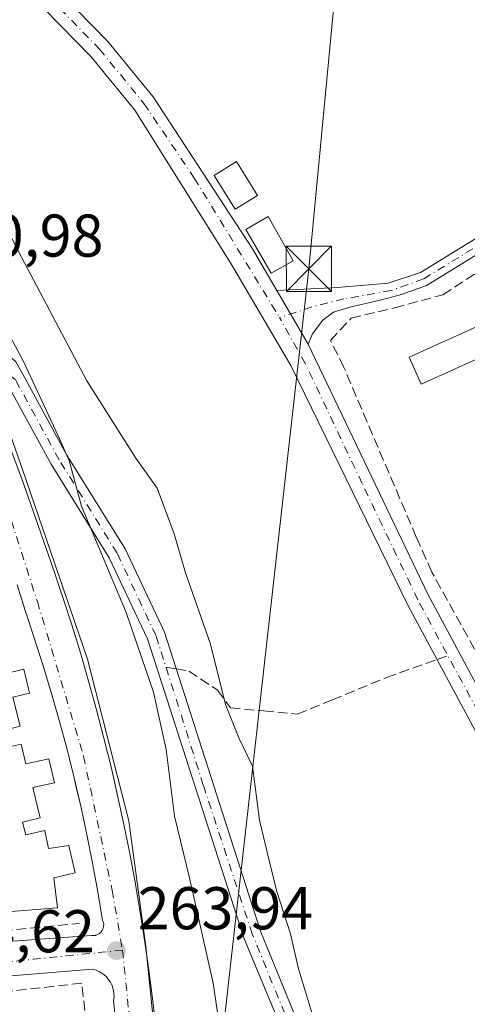
# Model space of a CAD drawing. Units: metres. Extents: x 615486 to 618973, y 4655354 to 4657724.
# Drawn here: x 616514 to 616588, y 4657024 to 4657187 of the extents above; entities that cross this region are included whole.
import ezdxf

# ---------------------------------------------------------------- set-up
doc = ezdxf.new("R2010")
doc.units = ezdxf.units.M
doc.header["$MEASUREMENT"] = 0
doc.linetypes.add('DGN Style 3', pattern=[2.307223458686699, 1.648016756204785, -0.6592067024819142])
doc.linetypes.add('DGN Style 4', pattern=[2.6384748266838614, 1.318413404963828, -0.6592067024819142, 0.001648016756204785, -0.6592067024819142])
for name, color, linetype, lineweight in [('Camino Cxs', 7, 'Continuous', 0), ('Camino eje', 30, 'DGN Style 4', 13), ('Corriente artificial lineal', 4, 'DGN Style 3', 13), ('Cultivos herbáceos CxS', 92, 'Continuous', 0), ('Curva de nivel normal', 30, 'Continuous', 0), ('Edificación Cxs', 1, 'Continuous', 13), ('Edificación ligera Cxs', 1, 'Continuous', 0), ('Elemento construido', 1, 'Continuous', 0), ('Estanque Cxs', 5, 'Continuous', 0), ('Instalación recreativa', 7, 'Continuous', 0), ('Matorral CxS', 135, 'Continuous', 0), ('Muro lineal', 1, 'DGN Style 3', 13), ('Núcleo urbano CxS', 7, 'Continuous', 0), ('Pista no pavimentada Cxs', 111, 'Continuous', 0), ('Pista no pavimentada eje', 91, 'DGN Style 4', 0), ('Punto de cota en terreno', 7, 'Continuous', 0), ('Rótulo de punto de cota en terreno', 7, 'Continuous', 0), ('Senda', 7, 'DGN Style 3', 0), ('Senda no paivmentada conexión', 7, 'DGN Style 3', 0), ('Tendido', 6, 'Continuous', 0), ('Torre de tendido puntual', 7, 'Continuous', 0), ('Vía urbana Cxs', 4, 'Continuous', 0), ('Vía urbana eje', 4, 'DGN Style 4', 0)]:
    doc.layers.add(name, color=color, linetype=linetype, lineweight=lineweight)
doc.styles.add('Style-Arial', font='txt')

# ---------------------------------------------------------------- blocks, each defined once
blk = doc.blocks.new('*U19')
at = {"layer": 'Cultivos herbáceos CxS', "color": 92, "linetype": 'Continuous', "lineweight": 0}
blk.add_polyline3d([(616544.8065, 4656853.8915, 266.1524000000064), (616543.7569000004, 4656861.4681, 266.1916000000056), (616537.0557000004, 4656873.423699999, 266.3908999999985), (616542.9581000004, 4656873.423900001, 266.1753999999929), (616551.0477, 4656873.424100001, 266.0121000000072), (616534.7729000002, 4657033.579299999, 263.7890000000043), (616531.9177000001, 4657054.419500001, 263.476800000004), (616525.0651000004, 4657081.255899999, 262.7688999999955), (616514.2149, 4657112.941500001, 261.7434999999969), (616507.0547000002, 4657133.322699999, 261.4106999999931), (616488.2571, 4657172.4911, 260.2906999999978), (616487.8400999998, 4657173.360099999, 260.3165000000009), (616467.7701000003, 4657203.362500001, 259.2188000000024)], dxfattribs=at)
blk = doc.blocks.new('5PATER')
at = {"layer": 'Matorral CxS', "linetype": 'Continuous', "lineweight": 0}
h = blk.add_hatch(color=51, dxfattribs=at)
edge = h.paths.add_edge_path()
edge.add_ellipse((0, 0), major_axis=(-0.1095731443231308, -0.1110710700762829), ratio=0.9994222409660322, start_angle=0, end_angle=360)
blk = doc.blocks.new('*U36')
at = {"layer": 'Vía urbana Cxs', "color": 4, "linetype": 'Continuous', "lineweight": 0}
for points in [[(616512.3201000001, 4657116.110099999, 265.1947999999975), (616514.2001, 4657111.0701, 264.4419000000053), (616516.0201000003, 4657106.0101, 263.042300000001), (616517.7600999996, 4657100.920100001, 264.1750999999931), (616519.3901000004, 4657096.300100001, 263.864499999996), (616520.9501999998, 4657091.6601, 263.5212000000029), (616522.4501, 4657086.9901, 263.8735000000015), (616523.8901000004, 4657082.3101, 264.021900000007), (616525.2600999996, 4657077.600099999, 264.2581000000064), (616526.5601000005, 4657072.880100001, 265.0495999999985), (616527.8000999996, 4657068.140100001, 265.4667999999947), (616528.9801000003, 4657063.380100001, 263.9274000000005), (616530.0800999999, 4657058.610099999, 263.8983000000007), (616531.1300999997, 4657053.8201, 265.3288999999932), (616532.1002000002, 4657049.020099999, 267.0323000000063), (616532.9302000003, 4657044.4901, 267.1361999999936), (616533.7001999998, 4657039.940099999, 266.1772999999957), (616534.4201999997, 4657035.4001, 265.0880999999936), (616535.0900999998, 4657030.840100001, 264.5436000000045), (616535.7101999996, 4657026.270099999, 265.2692999999999), (616536.2801000001, 4657021.700099999, 265.9186999999947)], [(616499.5601000005, 4657033.5001, 266.6034000000073), (616525.7301000003, 4657035.380100001, 264.3058000000019), (616526.0701000001, 4657035.360099999, 264.2519999999931), (616526.4200999998, 4657035.4001, 264.1965999999957), (616526.4534999998, 4657035.4122, 264.1913000000059), (616526.7500999998, 4657035.520099999, 264.1444999999949), (616527.0500999996, 4657035.690099999, 264.097299999994), (616527.3102000002, 4657035.920100001, 264.0567000000011), (616527.5202000003, 4657036.200099999, 264.0350999999937), (616527.6700999998, 4657036.520099999, 264.0966999999946), (616527.7501999997, 4657036.850099999, 264.1350999999996), (616527.7701000003, 4657037.200099999, 264.1505000000034), (616527.7100999998, 4657037.550100001, 264.1321999999927), (616527.5900999998, 4657037.870100001, 264.0997000000062), (616526.8002000004, 4657042.640100001, 264.5054999999993), (616525.9200999998, 4657047.390100001, 265.8766999999934), (616524.9700999996, 4657052.130100001, 265.8668000000035), (616523.9501, 4657056.850099999, 264.3019000000059), (616523.2731999997, 4657059.748500001, 264.0630999999994), (616522.8501000004, 4657061.5601, 264.0837000000029), (616521.6801000005, 4657066.2401, 264.2130000000034), (616520.4301000005, 4657070.9101, 264.1953000000067), (616519.1101000002, 4657075.5601, 264.4796000000061), (616517.7101999996, 4657080.1801, 264.3169000000053), (616516.2401999999, 4657084.790100001, 263.8387999999977), (616514.7001, 4657089.360099999, 263.8187999999937), (616513.3801999995, 4657093.600099999, 264.2881000000052)], [(616540.3139000004, 4656920.0032, 266.4744999999967), (616529.4200999998, 4657024.5801, 264.5957000000053), (616529.4901000002, 4657025.210100001, 264.5893999999971), (616529.4600999998, 4657025.840100001, 264.5641999999934), (616529.3501000004, 4657026.460100001, 264.5268999999971), (616529.1601, 4657027.0601, 264.4804000000004), (616528.8800999997, 4657027.630100001, 264.4231), (616528.5201000003, 4657028.1501, 264.3491000000067), (616528.1001000004, 4657028.620100001, 264.2688000000053), (616527.6101000002, 4657029.020099999, 264.1818999999959), (616527.2224000003, 4657029.261600001, 264.2706000000035), (616527.0801999997, 4657029.350099999, 264.3227000000043), (616526.5000999998, 4657029.600099999, 264.5285000000004), (616525.8901000004, 4657029.770099999, 264.7361999999994), (616500.1401000004, 4657027.690099999, 265.9712)]]:
    blk.add_polyline3d(points, dxfattribs=at)
blk = doc.blocks.new('5TTEND')
at = {"layer": 'Instalación recreativa', "color": 7, "linetype": 'Continuous', "lineweight": 0}
for p, q in [((-0.375, 0.3754), (0.375, -0.3746)), ((0.3720000000000001, 0.3784000000000001), (-0.3720000000000001, -0.3776))]:
    blk.add_line(p, q, dxfattribs=at)
at = {"layer": 'Instalación recreativa', "color": 7, "linetype": 'Continuous', "lineweight": 0, "flags": 128}
blk.add_lwpolyline([(-0.375, -0.3746), (0.375, -0.3746), (0.375, 0.3754), (-0.375, 0.3754), (-0.3720000000000001, -0.3776)], dxfattribs=at)

msp = doc.modelspace()

# ---------------------------------------------------------------- linework, layer by layer
at = {"layer": 'Camino Cxs', "color": 7, "linetype": 'Continuous', "lineweight": 0}
for points in [[(616559.6688999999, 4657014.2641, 257.2403999999952), (616551.0491000004, 4657035.002499999, 257.9511999999959), (616535.0500999996, 4657084.630100001, 259.6334000000061), (616528.6700999998, 4657098.120100001, 260.0157000000036), (616519.0401, 4657113.630100001, 261.5182000000059), (616512.4228999997, 4657125.776900001, 261.3476999999984), (616511.0188999996, 4657126.645500001, 261.4005999999936), (616509.9392999997, 4657126.9189, 261.462400000004), (616508.3300999999, 4657126.090100001, 261.6006999999955), (616506.7635000005, 4657129.8081, 261.7773000000016), (616504.7138999999, 4657134.500299999, 262.6748999999982), (616507.7962999997, 4657133.903899999, 261.8429999999935), (616511.2600999996, 4657132.4301, 260.9505000000063), (616513.1936999997, 4657130.649499999, 260.5577999999951), (616514.3901000004, 4657128.4801, 260.383600000001), (616521.6601, 4657115.1501, 259.8864000000031), (616531.3201000001, 4657099.5701, 259.0734999999986), (616537.8601000002, 4657085.7401, 258.374100000001), (616553.8273, 4657036.073899999, 257.1074999999983), (616562.4471000005, 4657014.9783, 256.8790000000009)], [(616504.7138999999, 4657134.500299999, 262.6748999999982), (616507.7962999997, 4657133.903899999, 261.8429999999935), (616511.2600999996, 4657132.4301, 260.9505000000063), (616513.1936999997, 4657130.649499999, 260.5577999999951), (616514.3901000004, 4657128.4801, 260.383600000001), (616521.6601, 4657115.1501, 259.8864000000031), (616531.3201000001, 4657099.5701, 259.0734999999986), (616537.8601000002, 4657085.7401, 258.374100000001), (616553.8273, 4657036.073899999, 257.1074999999983), (616562.4471000005, 4657014.9783, 256.8790000000009)], [(616559.6688999999, 4657014.2641, 257.2403999999952), (616551.0491000004, 4657035.002499999, 257.9511999999959), (616535.0500999996, 4657084.630100001, 259.6334000000061), (616528.6700999998, 4657098.120100001, 260.0157000000036), (616519.0401, 4657113.630100001, 261.5182000000059), (616512.4228999997, 4657125.776900001, 261.3476999999984), (616511.0188999996, 4657126.645500001, 261.4005999999936), (616509.9392999997, 4657126.9189, 261.462400000004), (616508.3300999999, 4657126.090100001, 261.6006999999955)]]:
    msp.add_polyline3d(points, dxfattribs=at)
at = {"layer": 'Camino eje', "color": 30, "linetype": 'DGN Style 4', "lineweight": 13}
msp.add_polyline3d([(616574.3601000002, 4656959.485099999, 257.0722999999998), (616571.6250999998, 4656974.840100001, 256.2924999999959), (616567.9151, 4656989.1501, 256.6132999999973), (616564.2067, 4657004.7523, 257.042300000001), (616560.9389000004, 4657014.819700001, 257.0734999999986), (616552.4380999999, 4657035.637499999, 257.5972000000039), (616544.3101000005, 4657060.340100001, 258.1573999999964), (616536.4550999999, 4657085.1851, 258.9811000000045), (616529.9951, 4657098.845100001, 259.5323000000063), (616520.3501000004, 4657114.390100001, 260.6959999999963), (616513.1250999998, 4657127.645099999, 261.0011999999988), (616511.2093000002, 4657129.220699999, 261.215400000001), (616509.6218999998, 4657129.696900001, 261.4231), (616507.9029000001, 4657129.881100001, 261.6972999999998), (616506.7635000005, 4657129.8081, 261.7773000000016)], dxfattribs=at)
at = {"layer": 'Corriente artificial lineal', "color": 4, "linetype": 'DGN Style 3', "lineweight": 13}
msp.add_polyline3d([(616590.4600999998, 4657080.920100001, 253.6146000000008), (616582.2500999998, 4657095.7301, 253.8065999999963), (616579.6801000005, 4657101.550100001, 253.7312999999995), (616567.6501000002, 4657129.710100001, 253.4820000000036), (616565.4401000004, 4657134.1801, 253.6114999999991), (616568.8712999999, 4657137.914000001, 253.6313999999984), (616576.0679000001, 4657139.6073, 253.5607000000018), (616584.1113, 4657141.776900001, 253.5314999999973), (616590.3026000002, 4657145.798599999, 253.3730000000069)], dxfattribs=at)
at = {"layer": 'Cultivos herbáceos CxS', "color": 92, "linetype": 'Continuous', "lineweight": 0}
msp.add_polyline3d([(616388.1611000003, 4657288.299799999, 256.4780000000028), (616392.2395000001, 4657284.488700001, 256.4256000000024), (616402.0701000001, 4657275.3015, 256.5050999999949), (616441.0925000003, 4657233.835300001, 258.1261999999988), (616447.4165000003, 4657226.6117, 258.6346000000049), (616455.1963000001, 4657217.725099999, 258.7097000000067), (616467.7701000003, 4657203.362500001, 259.2188000000024), (616487.8400999998, 4657173.360099999, 260.3165000000009), (616488.2571, 4657172.4911, 260.2906999999978), (616507.0547000002, 4657133.322699999, 261.4106999999931), (616514.2149, 4657112.941500001, 261.7434999999969), (616525.0651000004, 4657081.255899999, 262.7688999999955), (616531.9177000001, 4657054.419500001, 263.476800000004), (616534.7729000002, 4657033.579299999, 263.7890000000043), (616551.0477, 4656873.424100001, 266.0121000000072), (616542.9581000004, 4656873.423900001, 266.1753999999929), (616537.0557000004, 4656873.423699999, 266.3908999999985)], dxfattribs=at)
at = {"layer": 'Curva de nivel normal', "color": 30, "linetype": 'Continuous', "lineweight": 0, "flags": 128}
for points, elevation in [([(616491.04, 4657189.290100001), (616495.54, 4657185.110099999), (616498.3700000001, 4657180.940099999), (616500.3399999999, 4657175.340100001), (616503.2999999998, 4657170.6801), (616506.29, 4657163.960100001), (616513.0499999998, 4657150.040100001), (616524.9400000004, 4657127.5101), (616533.1100000005, 4657114.620100001), (616536.6600000003, 4657109.690099999), (616539.4600000001, 4657102.100099999), (616541.3399999999, 4657095.600099999), (616545.5199999996, 4657083.7501), (616548.0199999996, 4657073.720100001), (616550.2100000001, 4657068.220100001), (616552.4500000002, 4657063.5101), (616553.6200000001, 4657054.5101), (616554.9000000004, 4657049.2401), (616556.4500000002, 4657042.840100001), (616558.7800000003, 4657035.640100001), (616560.1100000005, 4657029.8301), (616562.4199999999, 4657022.210100001)], 255), ([(616507.2199999997, 4657144.220100001), (616514.4500000002, 4657130.700099999), (616520.2199999997, 4657118.370100001), (616522.04, 4657114.270099999), (616524.0899999999, 4657106.6601), (616531.4900000002, 4657089.020099999), (616536.04, 4657075.770099999), (616538.1500000004, 4657066.2401), (616539.5499999998, 4657055.170100001), (616542.04, 4657044.9301), (616545.9299999997, 4657027.460100001), (616548.5800000001, 4657009.4001)], 260)]:
    msp.add_lwpolyline(points, dxfattribs=dict(at, elevation=elevation))
at = {"layer": 'Edificación Cxs', "color": 1, "linetype": 'Continuous', "lineweight": 13, "elevation": 270.3975999999966, "flags": 128}
for points in [[(616510.9001000002, 4657078.720100001), (616514.4901000002, 4657079.590100001), (616515.4600999998, 4657075.600099999), (616512.7001, 4657074.9301), (616513.8800999997, 4657070.120100001), (616511.3601000002, 4657069.5001)], [(616512.0401, 4657066.700099999), (616514.0701000001, 4657067.1501), (616514.8101000005, 4657063.860099999), (616518.6801000005, 4657064.720100001), (616519.5701000001, 4657060.7401), (616515.9801000003, 4657059.940099999), (616517.1901000004, 4657054.9001), (616514.3000999996, 4657054.210100001), (616514.8201000001, 4657052.0801), (616517.9700999996, 4657052.840100001), (616518.5900999998, 4657049.840100001), (616521.9700999996, 4657050.340100001), (616523.0100999996, 4657045.770099999), (616519.4801000003, 4657044.940099999), (616520.1001000004, 4657039.960100001), (616509.5201000003, 4657039.120100001)]]:
    msp.add_lwpolyline(points, dxfattribs=at)
at = {"layer": 'Edificación Cxs', "color": 1, "linetype": 'Continuous', "lineweight": 13}
for points in [[(616510.9001000002, 4657078.720100001, 267.6726000000053), (616514.4901000002, 4657079.590100001, 265.820200000002), (616515.4600999998, 4657075.600099999, 265.5139999999956), (616512.7001, 4657074.9301, 266.6233000000066), (616513.8800999997, 4657070.120100001, 265.9377999999998), (616511.3601000002, 4657069.5001, 267.0491000000038)], [(616512.0401, 4657066.700099999, 267.4799999999959), (616514.0701000001, 4657067.1501, 266.4946000000054), (616514.8101000005, 4657063.860099999, 267.8904000000039), (616518.6801000005, 4657064.720100001, 265.5060999999987), (616519.5701000001, 4657060.7401, 265.3914999999979), (616515.9801000003, 4657059.940099999, 267.2501000000047), (616517.1901000004, 4657054.9001, 266.6680999999954), (616514.3000999996, 4657054.210100001, 268.0736000000034), (616514.8201000001, 4657052.0801, 268.241599999994), (616517.9700999996, 4657052.840100001, 267.1156000000047), (616518.5900999998, 4657049.840100001, 268.0703999999969), (616521.9700999996, 4657050.340100001, 266.6772000000055), (616523.0100999996, 4657045.770099999, 266.0146999999997), (616519.4801000003, 4657044.940099999, 268.108699999997), (616520.1001000004, 4657039.960100001, 266.4567999999999), (616509.5201000003, 4657039.120100001, 268.0767000000051)]]:
    msp.add_polyline3d(points, dxfattribs=at)
at = {"layer": 'Edificación ligera Cxs', "color": 1, "linetype": 'Continuous', "lineweight": 0}
for points in [[(616553.3000999996, 4657158.2601, 254.6923999999999), (616549.6201, 4657155.970100001, 255.008600000001), (616546.1201, 4657161.600099999, 255.0099000000046), (616549.8000999996, 4657163.890100001, 254.5804999999964), (616553.3000999996, 4657158.2601, 254.6923999999999)], [(616559.2301000003, 4657147.440099999, 255.2666000000027), (616555.5500999996, 4657145.350099999, 254.866599999994), (616551.3701, 4657152.640100001, 255.1720999999961), (616555.0701000001, 4657154.7501, 254.3934000000008), (616559.2301000003, 4657147.440099999, 255.2666000000027)]]:
    msp.add_polyline3d(points, dxfattribs=at)
for points in [[(616553.3000999996, 4657158.2601, 255.0099000000046), (616549.6201, 4657155.970100001, 255.0099000000046), (616546.1201, 4657161.600099999, 255.0099000000046), (616549.8000999996, 4657163.890100001, 255.0099000000046)], [(616559.2301000003, 4657147.440099999, 255.2666000000027), (616555.5500999996, 4657145.350099999, 255.2666000000027), (616551.3701, 4657152.640100001, 255.2666000000027), (616555.0701000001, 4657154.7501, 255.2666000000027)]]:
    msp.add_3dface(points, dxfattribs=at)
at = {"layer": 'Elemento construido', "color": 1, "linetype": 'Continuous', "lineweight": 0}
for points in [[(616512.3201000001, 4657116.110099999, 265.1947999999975), (616514.2001, 4657111.0701, 264.4419000000053), (616516.0201000003, 4657106.0101, 263.042300000001), (616517.7600999996, 4657100.920100001, 264.1750999999931), (616519.3901000004, 4657096.300100001, 263.864499999996), (616520.9501, 4657091.6601, 263.5212000000029), (616522.4501, 4657086.9901, 263.8735000000015), (616523.8901000004, 4657082.3101, 264.021900000007), (616525.2600999996, 4657077.600099999, 264.2581000000064), (616526.5601000005, 4657072.880100001, 265.0495999999985), (616527.8000999996, 4657068.140100001, 265.4667999999947), (616528.9801000003, 4657063.380100001, 263.9274000000005), (616530.0800999999, 4657058.610099999, 263.8983000000007), (616531.1300999997, 4657053.8201, 265.3288999999932), (616532.1001000004, 4657049.020099999, 267.0323000000063), (616532.9301000005, 4657044.4901, 267.1362999999984), (616533.7001, 4657039.940099999, 266.1774000000005), (616534.4200999998, 4657035.4001, 265.0881999999983), (616535.0900999998, 4657030.840100001, 264.5436000000045), (616535.7100999998, 4657026.270099999, 265.2692999999999), (616536.2801000001, 4657021.700099999, 265.9186999999947)], [(616499.5601000005, 4657033.5001, 266.6034000000073), (616525.7301000003, 4657035.380100001, 264.3058000000019), (616526.0701000001, 4657035.360099999, 264.2519999999931), (616526.4200999998, 4657035.4001, 264.1965999999957), (616526.7500999998, 4657035.520099999, 264.1444999999949), (616527.0500999996, 4657035.690099999, 264.097299999994), (616527.3101000005, 4657035.920100001, 264.0567000000011), (616527.5201000003, 4657036.200099999, 264.0350999999937), (616527.6700999998, 4657036.520099999, 264.0966999999946), (616527.7500999998, 4657036.850099999, 264.1350999999996), (616527.7701000003, 4657037.200099999, 264.1505000000034), (616527.7100999998, 4657037.550100001, 264.1321999999927), (616527.5900999998, 4657037.870100001, 264.0997000000062), (616526.8000999996, 4657042.640100001, 264.5054999999993), (616525.9200999998, 4657047.390100001, 265.8766999999934), (616524.9700999996, 4657052.130100001, 265.8668000000035), (616523.9501, 4657056.850099999, 264.3019000000059), (616522.8501000004, 4657061.5601, 264.0837000000029), (616521.6801000005, 4657066.2401, 264.2130000000034), (616520.4301000005, 4657070.9101, 264.1953000000067), (616519.1101000002, 4657075.5601, 264.4796000000061), (616517.7100999998, 4657080.1801, 264.3169000000053), (616516.2401000002, 4657084.790100001, 263.8389000000025), (616514.7001, 4657089.360099999, 263.8187999999937), (616513.3800999997, 4657093.600099999, 264.2881000000052)], [(616542.9600999998, 4656894.600099999, 266.5065999999933), (616529.4200999998, 4657024.5801, 264.5957000000053), (616529.4901000002, 4657025.210100001, 264.5893999999971), (616529.4600999998, 4657025.840100001, 264.5641999999934), (616529.3501000004, 4657026.460100001, 264.5268999999971), (616529.1601, 4657027.0601, 264.4804000000004), (616528.8800999997, 4657027.630100001, 264.4231), (616528.5201000003, 4657028.1501, 264.3491000000067), (616528.1001000004, 4657028.620100001, 264.2688000000053), (616527.6101000002, 4657029.020099999, 264.1818999999959), (616527.0800999999, 4657029.350099999, 264.3227000000043), (616526.5000999998, 4657029.600099999, 264.5285000000004), (616525.8901000004, 4657029.770099999, 264.7361999999994), (616500.1401000004, 4657027.690099999, 265.9712)]]:
    msp.add_polyline3d(points, dxfattribs=at)
at = {"layer": 'Estanque Cxs', "color": 5, "linetype": 'Continuous', "lineweight": 0}
msp.add_polyline3d([(616591.8000999996, 4657132.040100001, 252.9038), (616580.5100999996, 4657126.940099999, 253.4060000000027), (616578.4801000003, 4657131.4301, 253.3445000000065), (616589.7701000003, 4657136.530099999, 253.0945000000065), (616591.8000999996, 4657132.040100001, 252.9038)], dxfattribs=at)
msp.add_3dface([(616591.8000999996, 4657132.040100001, 252.9038), (616580.5100999996, 4657126.940099999, 253.4060000000027), (616578.4801000003, 4657131.4301, 253.3445000000065), (616589.7701000003, 4657136.530099999, 253.0945000000065)], dxfattribs=at)
at = {"layer": 'Muro lineal', "color": 1, "linetype": 'DGN Style 3', "lineweight": 13, "extrusion": (0.06535215342729667, 0.07527938030758576, 0.9950186485402778), "elevation": 391133.3391026183, "flags": 128}
msp.add_lwpolyline([(2587432.710567655, -3901324.119376733), (2587425.246962148, -3901318.759706097), (2587406.838819558, -3901338.120926936)], dxfattribs=at)
at = {"layer": 'Muro lineal', "color": 1, "linetype": 'DGN Style 3', "lineweight": 13}
msp.add_polyline3d([(616526.3400999998, 4657016.7601, 266.1604999999981), (616526.1601, 4657018.4301, 265.9514000000054), (616525.1300999997, 4657018.3201, 266.4192999999942), (616524.1201, 4657027.460100001, 266.0792999999976), (616501.5000999998, 4657024.960100001, 266.1169999999984), (616501.9301000005, 4657021.110099999, 266.3555999999954), (616498.5401, 4657020.7301, 265.6876000000047), (616499.1401000004, 4657012.960100001, 265.8901000000042)], dxfattribs=at)
at = {"layer": 'Núcleo urbano CxS', "color": 7, "linetype": 'Continuous', "lineweight": 0}
for points in [[(616388.1611000003, 4657288.299799999, 256.4780000000028), (616392.2395000001, 4657284.488700001, 256.4256000000024), (616402.0701000001, 4657275.3015, 256.5050999999949), (616441.0925000003, 4657233.835300001, 258.1261999999988), (616447.4165000003, 4657226.6117, 258.6346000000049), (616455.1963000001, 4657217.725099999, 258.7097000000067), (616467.7701000003, 4657203.362500001, 259.2188000000024), (616487.8400999998, 4657173.360099999, 260.3165000000009), (616488.2571, 4657172.4911, 260.2906999999978), (616507.0547000002, 4657133.322699999, 261.4106999999931), (616514.2149, 4657112.941500001, 261.7434999999969), (616525.0651000004, 4657081.255899999, 262.7688999999955), (616531.9177000001, 4657054.419500001, 263.476800000004), (616534.7729000002, 4657033.579299999, 263.7890000000043), (616551.0477, 4656873.424100001, 266.0121000000072), (616542.9581000004, 4656873.423900001, 266.1753999999929), (616537.0557000004, 4656873.423699999, 266.3908999999985)], [(616467.7701000003, 4657203.362500001, 259.2188000000024), (616487.8400999998, 4657173.360099999, 260.3165000000009), (616488.2571, 4657172.4911, 260.2906999999978), (616507.0547000002, 4657133.322699999, 261.4106999999931), (616514.2149, 4657112.941500001, 261.7434999999969), (616525.0651000004, 4657081.255899999, 262.7688999999955), (616531.9177000001, 4657054.419500001, 263.476800000004), (616534.7729000002, 4657033.579299999, 263.7890000000043), (616551.0477, 4656873.424100001, 266.0121000000072), (616542.9581000004, 4656873.423900001, 266.1753999999929), (616537.0557000004, 4656873.423699999, 266.3908999999985), (616525.9433000004, 4656880.4933, 266.5525000000052), (616503.9115000004, 4656889.606100001, 266.9210000000021), (616496.5909000002, 4656963.386299999, 265.3656000000047), (616489.9143000003, 4657030.0921, 264.7817000000068), (616489.2669000002, 4657036.5515, 264.8016999999964), (616466.7472999999, 4657065.070900001, 265.8092000000034), (616492.5188999996, 4657074.689099999, 264.3849000000046), (616482.5283000004, 4657102.663899999, 265.1150000000052), (616479.2763, 4657113.546700001, 264.7807999999932), (616468.1760999998, 4657129.406099999, 264.4474000000046), (616452.7134999996, 4657150.815300001, 265.1010999999999), (616450.3334999997, 4657163.897500001, 263.537599999996), (616438.4389000004, 4657188.079299999, 262.3310000000056)]]:
    msp.add_polyline3d(points, dxfattribs=at)
at = {"layer": 'Pista no pavimentada Cxs', "color": 111, "linetype": 'Continuous', "lineweight": 0, "extrusion": (0.01473090557130799, -0.02532135841011258, 0.9995708225180026), "elevation": -108588.703234333, "flags": 128}
msp.add_lwpolyline([(2874799.89432293, 3713872.907184045), (2874799.89432293, 3713862.608340728)], dxfattribs=at)
msp.add_lwpolyline([(2874799.89432293, 3713872.907184045), (2874799.89432293, 3713862.608340728)], dxfattribs=at)
at = {"layer": 'Pista no pavimentada Cxs', "color": 111, "linetype": 'Continuous', "lineweight": 0}
for points in [[(616396.0339000003, 4657278.202299999, 257.2176999999938), (616400.7254999997, 4657276.934900001, 257.7339000000065), (616406.8372999998, 4657275.1887, 257.500199999995), (616436.5601000005, 4657263.0701, 257.8466999999946), (616449.5000999998, 4657255.5001, 256.9072000000015), (616464.2401000002, 4657245.3201, 255.6306999999942), (616482.6700999998, 4657229.050100001, 256.256899999993), (616518.0000999998, 4657194.5601, 254.6206999999995), (616528.4700999996, 4657183.8201, 255.2571999999927), (616535.9600999998, 4657174.670100001, 254.8687000000064), (616552.4819, 4657149.4187, 255.0975999999937), (616556.5302999998, 4657142.4597, 254.1432000000059)], [(616605.0800999999, 4657040.360099999, 254.0858000000007), (616578.2701000003, 4657090.2601, 253.9141999999993), (616558.8318999996, 4657130.037900001, 253.857600000003), (616548.8438999997, 4657147.103700001, 254.0984999999928), (616532.9501, 4657172.4301, 254.2630000000063), (616525.6700999998, 4657181.3101, 254.812699999995), (616515.3501000004, 4657191.9101, 254.3283999999985), (616480.1201, 4657226.290100001, 256.4858999999997), (616461.9200999998, 4657242.350099999, 257.0828000000038), (616447.4801000003, 4657252.3301, 255.881899999993), (616434.8400999998, 4657259.720100001, 258.0771999999997), (616412.6316999998, 4657268.283100001, 257.0363999999972), (616407.9484999999, 4657269.4737, 257.0040000000009), (616404.1579, 4657269.277899999, 257.0103999999992)], [(616518.0000999998, 4657194.5601, 254.6206999999995), (616528.4700999996, 4657183.8201, 255.2571999999927), (616535.9600999998, 4657174.670100001, 254.8687000000064), (616552.4819, 4657149.4187, 255.0975999999937), (616556.5302999998, 4657142.4597, 254.1432000000059), (616561.7068999996, 4657133.5615, 253.841499999995), (616581.6401000004, 4657091.9301, 253.8445999999967), (616608.4301000005, 4657042.0601, 254.7321999999986)], [(616605.0800999999, 4657040.360099999, 254.0858000000007), (616578.2701000003, 4657090.2601, 253.9141999999993), (616558.8318999996, 4657130.037900001, 253.857600000003), (616548.8438999997, 4657147.103700001, 254.0984999999928), (616532.9501, 4657172.4301, 254.2630000000063), (616525.6700999998, 4657181.3101, 254.812699999995), (616515.3501000004, 4657191.9101, 254.3283999999985)], [(616788.4200999998, 4657125.350099999, 253.8435999999929), (616779.5201000003, 4657129.520099999, 254.3478000000032), (616752.9700999996, 4657146.290100001, 254.806700000001), (616748.2701000003, 4657152.420100001, 253.997000000003), (616731.9101, 4657182.2301, 253.6003000000055), (616727.8101000005, 4657186.960100001, 253.4670000000042), (616723.7600999996, 4657187.9301, 253.6273999999976), (616710.9001000002, 4657187.2301, 254.1010999999999), (616692.1601, 4657182.420100001, 254.3770999999979), (616684.4101, 4657179.640100001, 255.3179999999993), (616660.1101000002, 4657167.9301, 254.6714000000065), (616650.0701000001, 4657164.3101, 255.1585999999952), (616609.6201, 4657157.170100001, 254.0516000000061), (616603.2200999996, 4657155.4001, 254.2204000000056), (616594.2901, 4657151.210100001, 253.9869000000035), (616581.4001000002, 4657143.3101, 253.827099999995), (616577.2204999998, 4657141.811899999, 253.9673999999941), (616573.9130999995, 4657140.952099999, 254.0586000000039), (616568.6215000004, 4657139.6953, 254.0369000000064), (616565.9095000001, 4657138.901500001, 253.9949000000051), (616564.1651, 4657137.5701, 253.9006999999983), (616562.4376999997, 4657135.3073, 253.7921000000061), (616561.7068999996, 4657133.5615, 253.841499999995)], [(616594.2901, 4657151.210100001, 253.9869000000035), (616581.4001000002, 4657143.3101, 253.827099999995), (616577.2204999998, 4657141.811899999, 253.9673999999941), (616573.9130999995, 4657140.952099999, 254.0586000000039), (616568.6215000004, 4657139.6953, 254.0369000000064), (616565.9095000001, 4657138.901500001, 253.9949000000051), (616564.1651, 4657137.5701, 253.9006999999983), (616562.4376999997, 4657135.3073, 253.7921000000061), (616561.7068999996, 4657133.5615, 253.841499999995), (616556.5302999998, 4657142.4597, 254.1432000000059), (616566.6101000002, 4657142.9801, 253.661300000007), (616575.0301000001, 4657143.690099999, 253.5678999999946), (616580.3701, 4657145.5001, 253.5114999999932), (616593.1501000002, 4657153.3301, 253.5817999999999)], [(616556.5302999998, 4657142.4597, 254.1432000000059), (616566.6101000002, 4657142.9801, 253.661300000007), (616575.0301000001, 4657143.690099999, 253.5678999999946), (616580.3701, 4657145.5001, 253.5114999999932), (616593.1501000002, 4657153.3301, 253.5817999999999)], [(616561.7068999996, 4657133.5615, 253.841499999995), (616581.6401000004, 4657091.9301, 253.8445999999967), (616608.4301000005, 4657042.0601, 254.7321999999986)]]:
    msp.add_polyline3d(points, dxfattribs=at)
at = {"layer": 'Pista no pavimentada eje', "color": 91, "linetype": 'DGN Style 4', "lineweight": 0}
for points in [[(616400.3359000003, 4657273.530900001, 257.0660000000062), (616402.7890999997, 4657273.204299999, 256.9986999999965), (616411.2823000001, 4657271.378699999, 257.3510999999999), (616435.9241000004, 4657261.4145, 257.5840999999928), (616442.1700999998, 4657257.610099999, 256.4413999999961), (616447.7267000005, 4657254.646700001, 256.7102000000014), (616448.5701000001, 4657254.0255, 256.3546000000061), (616463.0377000002, 4657243.776699999, 256.2614000000031), (616465.2801000001, 4657242.0601, 256.2452000000048), (616467.0056999996, 4657240.3695, 256.0583000000042), (616481.3951000003, 4657227.670100001, 256.0546000000031), (616516.6750999996, 4657193.235099999, 254.4980999999971), (616527.0701000001, 4657182.565099999, 255.4459999999963), (616534.4550999999, 4657173.550100001, 254.655899999998), (616542.8151000004, 4657161.165100001, 254.2988999999943), (616556.9798999997, 4657137.975500001, 253.8714999999939)], [(616789.8800999997, 4657126.2531, 253.7810999999929), (616789.3431000002, 4657126.324300001, 253.7891999999993), (616784.5500999996, 4657128.4901, 254.0274000000063), (616780.1001000004, 4657130.575099999, 254.0862999999954), (616753.7901, 4657147.190099999, 254.1190999999963), (616749.2801000001, 4657153.0801, 253.804099999994), (616732.9200999998, 4657182.8851, 253.4885999999969), (616731.4250999996, 4657184.8751, 253.4857999999949), (616729.3750999998, 4657187.2401, 253.4400000000023), (616728.3551000003, 4657188.065099999, 253.4704999999958), (616723.8701, 4657189.140100001, 253.9257000000071), (616710.7150999998, 4657188.425100001, 255.2580000000016), (616691.8051000005, 4657183.5701, 255.4428999999946), (616683.9451000001, 4657180.7501, 255.3334000000032), (616659.6451000003, 4657169.040100001, 255.0843000000023), (616649.7600999996, 4657165.475099999, 255.167300000001), (616609.3551000003, 4657158.345100001, 253.8279999999941), (616602.8051000005, 4657156.530099999, 253.9725000000035), (616593.7200999996, 4657152.270099999, 253.8160999999964), (616580.8850999996, 4657144.405099999, 253.6726999999955), (616575.5006999997, 4657142.4735, 253.7544000000053), (616567.6293000003, 4657141.0843, 253.8001999999979), (616562.3377, 4657139.761499999, 253.9138999999996), (616556.9798999997, 4657137.975500001, 253.8714999999939)], [(616606.7550999997, 4657041.210100001, 254.2523999999976), (616579.9550999999, 4657091.095100001, 253.8901000000042), (616570.6721000001, 4657110.458699999, 253.8619999999937), (616561.2792999997, 4657130.3025, 253.8628999999928), (616556.9798999997, 4657137.975500001, 253.8714999999939)]]:
    msp.add_polyline3d(points, dxfattribs=at)
at = {"layer": 'Senda', "color": 7, "linetype": 'DGN Style 3', "lineweight": 0}
msp.add_polyline3d([(616539.8180000001, 4657079.6501, 258.1989999999932), (616541.9265000002, 4657079.2775, 257.5617000000057), (616546.6889000004, 4657076.102499999, 255.5864000000001), (616548.8057000004, 4657073.192100001, 255.0850999999966), (616554.3618999999, 4657072.662900001, 253.7526000000071), (616559.9181000004, 4657072.1337, 253.6757999999973), (616565.7390999999, 4657074.514900001, 253.6687999999995), (616574.7348999997, 4657078.2191, 253.7526000000071), (616583.1305999998, 4657081.2136, 254.0176000000065)], dxfattribs=at)
at = {"layer": 'Senda no paivmentada conexión', "color": 7, "linetype": 'DGN Style 3', "lineweight": 0, "extrusion": (0.03916299236887136, 0.01396725164545845, 0.9991352140277052), "elevation": 89447.66361129364, "flags": 128}
msp.add_lwpolyline([(4179338.585520982, -2143293.809672732), (4179338.585520982, -2143295.712069418)], dxfattribs=at)
at = {"layer": 'Senda no paivmentada conexión', "color": 7, "linetype": 'DGN Style 3', "lineweight": 0, "extrusion": (0.2762473144753972, -0.04880374612422911, 0.9598466625505204), "elevation": -56717.63248572007, "flags": 128}
msp.add_lwpolyline([(4693322.482987788, 194987.6069823945), (4693322.482987787, 194985.799658093)], dxfattribs=at)
at = {"layer": 'Tendido', "color": 6, "linetype": 'Continuous', "lineweight": 0}
msp.add_polyline3d([(616447.3603999997, 4657683.170299999, 253.2314999999944), (616491.6507000001, 4657648.250399999, 254.5746000000072), (616604.1399999997, 4657557.27, 255.6879999999946), (616582.0218000002, 4657358.710999999, 256.9110999999975), (616561.8399999999, 4657146.09, 254.3622999999934), (616543.8799999999, 4656986.66, 266.6160999999993), (616571.4900000002, 4656852.42, 269.0436999999947), (616526.2907999996, 4656773.4398, 270.3500000000058), (616520.8513000002, 4656722.1029, 270.2642999999953)], dxfattribs=at)
at = {"layer": 'Vía urbana Cxs', "color": 4, "linetype": 'Continuous', "lineweight": 0}
for points in [[(616508.3300999999, 4657126.090100001, 261.6006999999955), (616510.3601000002, 4657121.120100001, 262.2743000000046), (616512.3201000001, 4657116.110099999, 265.1947999999975), (616514.2001, 4657111.0701, 264.4419000000053), (616516.0201000003, 4657106.0101, 263.042300000001), (616517.7600999996, 4657100.920100001, 264.1750999999931), (616519.3901000004, 4657096.300100001, 263.864499999996), (616520.9501999998, 4657091.6601, 263.5212000000029), (616522.4501, 4657086.9901, 263.8735000000015), (616523.8901000004, 4657082.3101, 264.021900000007), (616525.2600999996, 4657077.600099999, 264.2581000000064), (616526.5601000005, 4657072.880100001, 265.0495999999985), (616527.8000999996, 4657068.140100001, 265.4667999999947), (616528.9801000003, 4657063.380100001, 263.9274000000005), (616530.0800999999, 4657058.610099999, 263.8983000000007), (616531.1300999997, 4657053.8201, 265.3288999999932), (616532.1002000002, 4657049.020099999, 267.0323000000063), (616532.9302000003, 4657044.4901, 267.1361999999936), (616533.7001999998, 4657039.940099999, 266.1772999999957), (616534.4201999997, 4657035.4001, 265.0880999999936), (616535.0900999998, 4657030.840100001, 264.5436000000045), (616535.7101999996, 4657026.270099999, 265.2692999999999), (616536.2801000001, 4657021.700099999, 265.9186999999947)], [(616499.5601000005, 4657033.5001, 266.6034000000073), (616525.7301000003, 4657035.380100001, 264.3058000000019), (616526.0701000001, 4657035.360099999, 264.2519999999931), (616526.4200999998, 4657035.4001, 264.1965999999957), (616526.4534999998, 4657035.4122, 264.1913000000059), (616526.7500999998, 4657035.520099999, 264.1444999999949), (616527.0500999996, 4657035.690099999, 264.097299999994), (616527.3102000002, 4657035.920100001, 264.0567000000011), (616527.5202000003, 4657036.200099999, 264.0350999999937), (616527.6700999998, 4657036.520099999, 264.0966999999946), (616527.7501999997, 4657036.850099999, 264.1350999999996), (616527.7701000003, 4657037.200099999, 264.1505000000034), (616527.7100999998, 4657037.550100001, 264.1321999999927), (616527.5900999998, 4657037.870100001, 264.0997000000062), (616526.8002000004, 4657042.640100001, 264.5054999999993), (616525.9200999998, 4657047.390100001, 265.8766999999934), (616524.9700999996, 4657052.130100001, 265.8668000000035), (616523.9501, 4657056.850099999, 264.3019000000059), (616523.2731999997, 4657059.748500001, 264.0630999999994), (616522.8501000004, 4657061.5601, 264.0837000000029), (616521.6801000005, 4657066.2401, 264.2130000000034), (616520.4301000005, 4657070.9101, 264.1953000000067), (616519.1101000002, 4657075.5601, 264.4796000000061), (616517.7101999996, 4657080.1801, 264.3169000000053), (616516.2401999999, 4657084.790100001, 263.8387999999977), (616514.7001, 4657089.360099999, 263.8187999999937), (616513.3801999995, 4657093.600099999, 264.2881000000052)], [(616540.3139000004, 4656920.0032, 266.4744999999967), (616529.4200999998, 4657024.5801, 264.5957000000053), (616529.4901000002, 4657025.210100001, 264.5893999999971), (616529.4600999998, 4657025.840100001, 264.5641999999934), (616529.3501000004, 4657026.460100001, 264.5268999999971), (616529.1601, 4657027.0601, 264.4804000000004), (616528.8800999997, 4657027.630100001, 264.4231), (616528.5201000003, 4657028.1501, 264.3491000000067), (616528.1001000004, 4657028.620100001, 264.2688000000053), (616527.6101000002, 4657029.020099999, 264.1818999999959), (616527.2224000003, 4657029.261600001, 264.2706000000035), (616527.0801999997, 4657029.350099999, 264.3227000000043), (616526.5000999998, 4657029.600099999, 264.5285000000004), (616525.8901000004, 4657029.770099999, 264.7361999999994), (616500.1401000004, 4657027.690099999, 265.9712), (616499.5900999998, 4657027.550100001, 265.8803000000044), (616499.0602000002, 4657027.360099999, 265.7988000000041), (616498.5502000004, 4657027.110099999, 265.7231999999931), (616498.0701000001, 4657026.8101, 265.6468000000023), (616497.6300999997, 4657026.450099999, 265.570200000002), (616497.2200999996, 4657026.050100001, 265.4875000000029)]]:
    msp.add_polyline3d(points, dxfattribs=at)
at = {"layer": 'Vía urbana eje', "color": 4, "linetype": 'DGN Style 4', "lineweight": 0, "extrusion": (0.1040952535996902, -0.9940739506600973, 0.03132345442384231), "elevation": -4565248.914692874, "flags": 128}
msp.add_lwpolyline([(1098191.218158579, 143334.2982231542), (1098176.37977558, 143335.7415313852), (1098153.733329949, 143334.7318359279)], dxfattribs=at)
at = {"layer": 'Vía urbana eje', "color": 4, "linetype": 'DGN Style 4', "lineweight": 0}
for points in [[(616502.4813000001, 4657129.017100001, 261.8359999999957), (616504.4441000001, 4657124.708100001, 262.0430000000051), (616511.5878999997, 4657106.8487, 263.1260000000038), (616516.7472999999, 4657090.841499999, 263.4710999999952), (616524.4203000005, 4657065.176700001, 264.3384999999981), (616529.1715000002, 4657042.903700001, 265.4560999999958), (616530.9024999999, 4657032.9505, 264.5978000000032)], [(616530.9024999999, 4657032.9505, 264.5978000000032), (616534.7125000004, 4656995.062100001, 265.6367000000027), (616537.2525000004, 4656973.260299999, 266.1267999999982), (616540.9567, 4656940.346100001, 267.0478000000003), (616545.7193, 4656895.8961, 268.3037999999942), (616547.8246999999, 4656879.031300001, 266.9637999999977)]]:
    msp.add_polyline3d(points, dxfattribs=at)

# ---------------------------------------------------------------- block references
at = {"layer": 'Cultivos herbáceos CxS', "color": 92, "linetype": 'Continuous', "lineweight": 0}
msp.add_blockref('*U19', (0, 0), dxfattribs=at)
at = {"layer": 'Punto de cota en terreno', "color": 7, "linetype": 'Continuous', "lineweight": 0, "xscale": 10, "yscale": 10, "zscale": 10}
msp.add_blockref('5PATER', (616529.8799999999, 4657032.880000001, 263.9400000000023), dxfattribs=at)
at = {"layer": 'Torre de tendido puntual', "color": 7, "linetype": 'Continuous', "lineweight": 0, "xscale": 10, "yscale": 10, "zscale": 10}
msp.add_blockref('5TTEND', (616561.8399999999, 4657146.09, 254.3622999999934), dxfattribs=at)
at = {"layer": 'Vía urbana Cxs', "color": 4, "linetype": 'Continuous', "lineweight": 0}
msp.add_blockref('*U36', (0, 0), dxfattribs=at)

# ---------------------------------------------------------------- texts
at = {"layer": 'Rótulo de punto de cota en terreno', "color": 7, "linetype": 'Continuous', "lineweight": 0, "style": 'Style-Arial'}
for s, p in [('260,98', (616498.5778000001, 4657148.107799999)), ('263,94', (616533.4078000003, 4657036.4078)), ('264,62', (616497.1578000003, 4657032.5878))]:
    msp.add_text(s, height=7.000000000000002, dxfattribs=at).set_placement(p)

doc.saveas('drawing.dxf')
